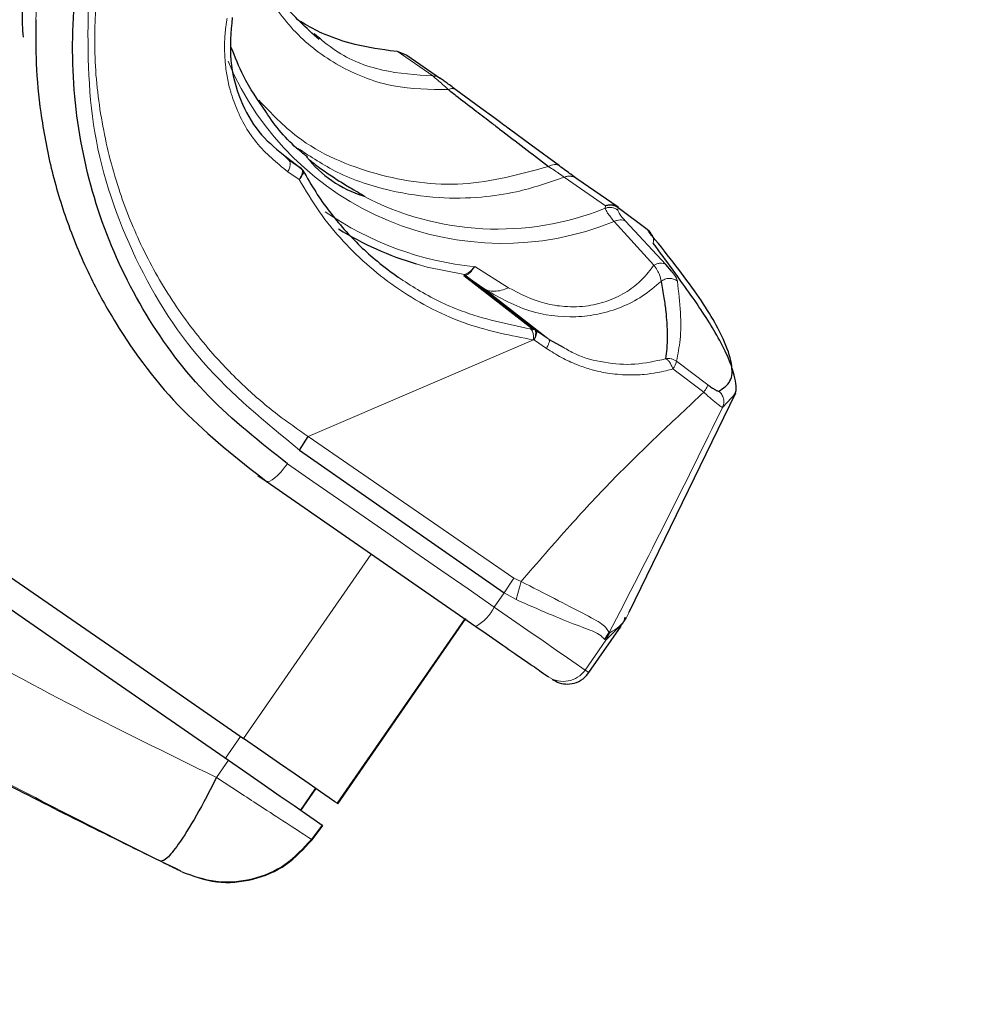
# Model space of a CAD drawing. Units: millimetres. Extents: x 100 to 8303, y 0 to 6379.
# Drawn here: x 7739 to 7775, y 4683 to 4720 of the extents above; entities that cross this region are included whole.
import ezdxf

# ---------------------------------------------------------------- set-up
doc = ezdxf.new("R2010")
doc.units = ezdxf.units.MM
doc.header["$LTSCALE"] = 20
doc.linetypes.add('SLD-Durchgehend', pattern=[0])
doc.linetypes.add('SLD-Kette', pattern=[10.16, 6.35, -1.27, 1.27, -1.27])
doc.layers.add('BEMASSUNG', color=3, linetype='SLD-Durchgehend')
doc.layers.add('KONTUR', color=7, linetype='SLD-Durchgehend')
doc.styles.add('SLDTEXTSTYLE1', font='ARIAL.TTF', dxfattribs={"width": 0.948})
doc.dimstyles.new('SLDDIMSTYLE2', dxfattribs={"dimtxt": 70, "dimasz": 76, "dimexe": 0, "dimexo": 0.0625, "dimgap": 17.5, "dimtad": 1, "dimrnd": 1e-09, "dimzin": 12, "dimdsep": 46, "dimtxsty": 'SLDTEXTSTYLE1', "dimsah": 1, "dimcen": 0, "dimadec": 0, "dimazin": 3, "dimtfac": 1, "dimtdec": 1, "dimtofl": 0, "dimtmove": 0, "dimatfit": 3, "dimfxl": 1, "dimfrac": 2, "dimtolj": 1, "dimtzin": 12, "dimarcsym": 0})

# ---------------------------------------------------------------- blocks, each defined once
blk = doc.blocks.new('_D_24')
at = {"layer": 'BEMASSUNG'}
for q in [(8000.826, 5387.206), (6800.293, 4295.895)]:
    blk.add_line((7688.251, 5103.069), q, dxfattribs=at)
blk.add_solid([(7688.251, 5103.069), (7623.27, 5061.567), (7640.758, 5042.328)], dxfattribs=at)
at = {"layer": 'BEMASSUNG', "insert": (7683.037, 5220.224, 0.1), "char_height": 70, "attachment_point": 1, "rotation": 42.2715, "style": 'SLDTEXTSTYLE1'}
blk.add_mtext('R1200', dxfattribs=at)

msp = doc.modelspace()

# ---------------------------------------------------------------- linework, layer by layer
at = {"color": 7, "linetype": 'SLD-Durchgehend', "lineweight": 0}
for p, q in [((7753.751, 4719.075), (7755.094, 4718.134)), ((7749.422, 4715.157), (7749.63, 4714.959)), ((7749.799, 4714.843), (7749.63, 4714.959)), ((7749.607, 4714.505), (7750.035, 4714.214)), ((7761.636, 4713.219), (7760.079, 4714.305)), ((7761.636, 4713.219), (7761.631, 4713.124)), ((7762.114, 4713.053), (7762.123, 4713.15)), ((7763.479, 4710.974), (7761.971, 4712.622)), ((7763.923, 4710.994), (7762.398, 4712.635)), ((7763.3, 4712.221), (7763.22, 4712.331)), ((7756.295, 4710.617), (7756.276, 4710.583)), ((7756.295, 4710.617), (7756.361, 4710.593)), ((7757.97, 4710.115), (7756.686, 4710.913)), ((7756.989, 4710.107), (7756.358, 4710.55)), ((7759.504, 4708.151), (7756.989, 4710.107)), ((7758.909, 4708.539), (7758.806, 4708.553)), ((7759.504, 4708.151), (7759.028, 4708.481)), ((7750.376, 4704.483), (7758.909, 4708.138)), ((7758.909, 4708.138), (7758.951, 4708.132)), ((7758.951, 4708.132), (7759.403, 4707.82)), ((7764.333, 4707.33), (7765.516, 4706.442)), ((7764.191, 4707.04), (7765.365, 4706.158)), ((7766.073, 4705.582), (7766.413, 4705.948)), ((7750.376, 4704.483), (7758.167, 4699.122)), ((7747.929, 4693.044), (7752.768, 4700.032)), ((7757.798, 4698.56), (7758.167, 4699.122)), ((7758.445, 4698.99), (7758.167, 4699.122)), ((7758.253, 4698.305), (7758.445, 4698.99)), ((7757.426, 4698.023), (7757.798, 4698.56)), ((7757.798, 4698.56), (7758.253, 4698.305)), ((7756.311, 4697.579), (7751.472, 4690.591)), ((7761.649, 4696.766), (7762.206, 4697.321)), ((7761.649, 4696.766), (7761.805, 4697.047)), ((7761.785, 4697.065), (7761.805, 4697.047)), ((7760.869, 4695.639), (7761.649, 4696.766)), ((7761.616, 4696.794), (7761.649, 4696.766)), ((7760.869, 4695.639), (7761.013, 4695.539)), ((7747.816, 4693.122), (7747.246, 4692.3)), ((7747.359, 4692.222), (7746.9, 4691.566)), ((7750.081, 4690.337), (7750.65, 4691.16)), ((7750.498, 4689.226), (7750.902, 4689.769)), ((7745.539, 4688.026), (7745.565, 4688.008))]:
    msp.add_line(p, q, dxfattribs=at)
at = {"color": 7, "linetype": 'SLD-Durchgehend', "lineweight": 0, "flags": 128}
for points in [[(7754.469, 4711.017), (7754.887, 4710.9), (7756.295, 4710.617)], [(7749.587, 4703.451), (7749.472, 4703.294), (7749.352, 4703.149), (7749.231, 4703.021), (7749.116, 4702.917), (7749.01, 4702.839), (7748.917, 4702.792), (7748.84, 4702.775), (7748.783, 4702.791)], [(7749.587, 4703.451), (7750.553, 4702.782), (7751.524, 4702.11), (7752.499, 4701.435), (7753.478, 4700.757), (7754.46, 4700.077), (7755.446, 4699.394), (7756.435, 4698.71), (7757.426, 4698.023)], [(7757.426, 4698.023), (7758.083, 4697.568), (7758.705, 4697.138), (7759.274, 4696.743), (7759.776, 4696.396), (7760.196, 4696.105), (7760.524, 4695.878), (7760.75, 4695.721), (7760.869, 4695.639)]]:
    msp.add_lwpolyline(points, dxfattribs=at)
at = {"color": 7, "linetype": 'SLD-Kette', "lineweight": 0}
msp.add_arc((6800.293, 4295.895), 1200, 15.632474, 67.531832, dxfattribs=at)
at = {"color": 7, "linetype": 'SLD-Durchgehend', "lineweight": 0}
for centre, radius, start, end in [((7757.735, 4723.083), 11.286, 202.8971, 292.0433), ((7757.547, 4723.287), 10.952, 242.2976, 291.897), ((7757.884, 4722.915), 12.062, 235.3302, 264.2994), ((7763.634, 4707.493), 0.718, 320.8859, 346.8961), ((7410.394, 4879.326), 395.847, 332.58502, 333.96517), ((7755.89, 4698.79), 1.717, 299.1577, 333.4589), ((7760.047, 4696.205), 0.998, 235.4254, 325.425)]:
    msp.add_arc(centre, radius, start, end, dxfattribs=at)
for points, knots in [([(7754.61, 4741.046), (7753.862, 4740.727), (7752.278, 4740.053), (7749.627, 4738.391), (7746.789, 4736.004), (7744.119, 4732.78), (7742.399, 4729.768), (7741.352, 4727.208), (7740.781, 4725.356), (7740.391, 4723.577), (7740.146, 4721.927), (7740.089, 4720.813), (7740.06, 4720.265)], [0, 0, 0, 0, 0.0932585, 0.1974594, 0.3523327, 0.5039944, 0.655647, 0.7317392, 0.8107166, 0.872036, 0.9370433, 1, 1, 1, 1]), ([(7755.684, 4717.62), (7754.987, 4717.625), (7753.591, 4717.636), (7751.618, 4718.393), (7749.918, 4719.618), (7749.087, 4720.761), (7748.732, 4721.35), (7748.732, 4721.35), (7748.731, 4721.352), (7748.729, 4721.354), (7748.727, 4721.359), (7748.721, 4721.369), (7748.71, 4721.389), (7748.683, 4721.437), (7748.619, 4721.558), (7748.456, 4721.875), (7748.338, 4722.176), (7748.252, 4722.393)], [0, 0, 0, 0, 0.219464, 0.439027, 0.658706, 0.87849, 0.87859, 0.878669, 0.878807, 0.879075, 0.879572, 0.88055, 0.882564, 0.887047, 0.897839, 0.92604, 1, 1, 1, 1]), ([(7742.047, 4721.313), (7742.023, 4719.624), (7741.976, 4716.221), (7743.536, 4711.436), (7746.151, 4707.15), (7748.761, 4705.019), (7750.049, 4703.968)], [0, 0, 0, 0, 0.249501, 0.502493, 0.754591, 1, 1, 1, 1]), ([(7742.353, 4721.342), (7742.313, 4720.558), (7742.229, 4718.888), (7742.512, 4716.378), (7743.112, 4713.953), (7744.012, 4711.692), (7745.176, 4709.615), (7746.526, 4707.828), (7747.898, 4706.407), (7749.139, 4705.337), (7749.984, 4704.754), (7750.376, 4704.483)], [0, 0, 0, 0, 0.117935, 0.25107, 0.384249, 0.50165, 0.626458, 0.751361, 0.845297, 0.928066, 1, 1, 1, 1]), ([(7747.303, 4720.323), (7747.298, 4720.293), (7747.284, 4720.208), (7747.244, 4719.938), (7747.204, 4719.496), (7747.205, 4719.039), (7747.225, 4718.761), (7747.231, 4718.679), (7747.233, 4718.664), (7747.234, 4718.649), (7747.237, 4718.617), (7747.245, 4718.531), (7747.276, 4718.269), (7747.333, 4717.945), (7747.409, 4717.638), (7747.484, 4717.38), (7747.73, 4716.665), (7748.342, 4715.535), (7749.185, 4714.848), (7749.607, 4714.505)], [0, 0, 0, 0, 0.0128618, 0.0364117, 0.1154903, 0.2021897, 0.2329521, 0.2366867, 0.2380591, 0.2395904, 0.2431211, 0.2520793, 0.2775599, 0.3587141, 0.3971598, 0.4186832, 0.4794538, 0.7397221, 1, 1, 1, 1]), ([(7755.094, 4718.134), (7754.454, 4718.176), (7753.172, 4718.261), (7751.613, 4718.871), (7750.865, 4719.516), (7750.603, 4719.742)], [0, 0, 0, 0, 0.393404, 0.786796, 1, 1, 1, 1]), ([(7755.094, 4718.134), (7755.148, 4718.091), (7755.261, 4718.001), (7755.539, 4717.751), (7755.684, 4717.62)], [0, 0, 0, 0, 0.4743457, 1, 1, 1, 1]), ([(7755.396, 4718.037), (7755.35, 4718.066), (7755.258, 4718.123), (7755.149, 4718.13), (7755.094, 4718.134)], [0, 0, 0, 0, 0.499779, 1, 1, 1, 1]), ([(7755.976, 4717.613), (7755.957, 4717.625), (7755.918, 4717.649), (7755.845, 4717.659), (7755.766, 4717.652), (7755.711, 4717.63), (7755.684, 4717.62)], [0, 0, 0, 0, 0.251832, 0.506184, 0.757377, 1, 1, 1, 1]), ([(7748.504, 4717.214), (7748.97, 4716.725), (7750.2, 4715.436), (7752.918, 4714.299), (7756.25, 4713.823), (7758.406, 4714.413), (7759.484, 4714.707)], [0, 0, 0, 0, 0.169171, 0.446094, 0.723031, 1, 1, 1, 1]), ([(7760.079, 4714.305), (7759.482, 4714.097), (7758.459, 4713.741), (7756.855, 4713.513), (7755.242, 4713.485), (7753.39, 4713.77), (7751.551, 4714.361), (7750.475, 4715.072), (7749.993, 4715.391)], [0, 0, 0, 0, 0.178191, 0.305019, 0.456931, 0.63389, 0.83588, 1, 1, 1, 1]), ([(7749.607, 4714.505), (7749.629, 4714.552), (7749.675, 4714.649), (7749.699, 4714.786), (7749.687, 4714.899), (7749.649, 4714.939), (7749.63, 4714.959)], [0, 0, 0, 0, 0.242897, 0.4999792, 0.7570792, 1, 1, 1, 1]), ([(7759.895, 4714.727), (7759.868, 4714.743), (7759.812, 4714.777), (7759.706, 4714.786), (7759.593, 4714.766), (7759.52, 4714.727), (7759.484, 4714.707)], [0, 0, 0, 0, 0.245399, 0.500105, 0.754639, 1, 1, 1, 1]), ([(7750.129, 4714.61), (7750.14, 4714.591), (7750.162, 4714.549), (7750.153, 4714.452), (7750.112, 4714.335), (7750.061, 4714.255), (7750.035, 4714.214)], [0, 0, 0, 0, 0.231696, 0.497746, 0.748191, 1, 1, 1, 1]), ([(7750.035, 4714.214), (7750.066, 4714.248), (7750.128, 4714.316), (7750.183, 4714.413), (7750.206, 4714.498), (7750.188, 4714.535), (7750.18, 4714.553)], [0, 0, 0, 0, 0.24978, 0.499677, 0.749764, 1, 1, 1, 1]), ([(7760.079, 4714.305), (7760.025, 4714.342), (7759.915, 4714.418), (7759.628, 4714.611), (7759.484, 4714.707)], [0, 0, 0, 0, 0.498746, 1, 1, 1, 1]), ([(7760.557, 4714.244), (7760.522, 4714.267), (7760.451, 4714.312), (7760.328, 4714.342), (7760.2, 4714.344), (7760.12, 4714.318), (7760.079, 4714.305)], [0, 0, 0, 0, 0.250017, 0.49992, 0.750074, 1, 1, 1, 1]), ([(7750.035, 4714.214), (7750.281, 4713.799), (7750.77, 4712.971), (7751.976, 4711.505), (7753.791, 4709.942), (7756.275, 4708.655), (7758.07, 4708.302), (7758.909, 4708.138)], [0, 0, 0, 0, 0.129216, 0.257725, 0.509974, 0.77104, 1, 1, 1, 1]), ([(7762.114, 4713.053), (7762.078, 4713.076), (7762.007, 4713.123), (7761.883, 4713.155), (7761.754, 4713.16), (7761.672, 4713.136), (7761.631, 4713.124)], [0, 0, 0, 0, 0.249845, 0.499925, 0.749911, 1, 1, 1, 1]), ([(7761.631, 4713.124), (7761.649, 4713.075), (7761.684, 4712.974), (7761.874, 4712.74), (7761.971, 4712.622)], [0, 0, 0, 0, 0.496041, 1, 1, 1, 1]), ([(7762.398, 4712.635), (7762.314, 4712.73), (7762.146, 4712.921), (7762.125, 4713.009), (7762.114, 4713.053)], [0, 0, 0, 0, 0.500024, 1, 1, 1, 1]), ([(7762.398, 4712.635), (7762.368, 4712.649), (7762.308, 4712.679), (7762.199, 4712.689), (7762.083, 4712.672), (7762.008, 4712.638), (7761.971, 4712.622)], [0, 0, 0, 0, 0.245887, 0.500102, 0.754213, 1, 1, 1, 1]), ([(7763.3, 4712.221), (7763.331, 4712.197), (7763.392, 4712.149), (7763.448, 4712.043), (7763.474, 4711.924), (7763.46, 4711.84), (7763.454, 4711.799)], [0, 0, 0, 0, 0.24529, 0.499981, 0.754758, 1, 1, 1, 1]), ([(7763.923, 4710.994), (7763.891, 4711.01), (7763.827, 4711.041), (7763.711, 4711.049), (7763.592, 4711.029), (7763.516, 4710.992), (7763.479, 4710.974)], [0, 0, 0, 0, 0.252795, 0.509731, 0.761518, 1, 1, 1, 1]), ([(7756.686, 4710.913), (7756.613, 4710.832), (7756.468, 4710.671), (7756.353, 4710.635), (7756.295, 4710.617)], [0, 0, 0, 0, 0.500172, 1, 1, 1, 1]), ([(7756.686, 4710.913), (7756.624, 4710.828), (7756.501, 4710.659), (7756.408, 4710.615), (7756.361, 4710.593)], [0, 0, 0, 0, 0.500061, 1, 1, 1, 1]), ([(7757.97, 4710.115), (7758.406, 4709.886), (7759.044, 4709.551), (7760.126, 4709.377), (7760.962, 4709.398), (7761.781, 4709.61), (7762.474, 4709.957), (7763.062, 4710.422), (7763.336, 4710.785), (7763.479, 4710.974)], [0, 0, 0, 0, 0.2518922, 0.3686224, 0.5047413, 0.6255598, 0.7486174, 0.8690057, 1, 1, 1, 1]), ([(7763.745, 4710.357), (7763.739, 4710.431), (7763.725, 4710.58), (7763.562, 4710.842), (7763.479, 4710.974)], [0, 0, 0, 0, 0.497125, 1, 1, 1, 1]), ([(7764.366, 4710.369), (7764.346, 4710.437), (7764.321, 4710.525), (7764.171, 4710.699), (7764.138, 4710.738)], [0, 0, 0, 0, 0.778834, 1, 1, 1, 1]), ([(7753.788, 4710.514), (7754.03, 4710.355), (7754.783, 4709.859), (7756.42, 4709.052), (7757.914, 4708.739), (7758.806, 4708.553)], [0, 0, 0, 0, 0.160472, 0.499, 1, 1, 1, 1]), ([(7756.358, 4710.55), (7756.348, 4710.559), (7756.327, 4710.577), (7756.35, 4710.588), (7756.361, 4710.593)], [0, 0, 0, 0, 0.503099, 1, 1, 1, 1]), ([(7756.989, 4710.107), (7757.547, 4709.78), (7758.6, 4709.165), (7760.215, 4708.956), (7761.405, 4709.099), (7762.258, 4709.363), (7763.067, 4709.776), (7763.516, 4710.161), (7763.745, 4710.357)], [0, 0, 0, 0, 0.272201, 0.513069, 0.630149, 0.748297, 0.871187, 1, 1, 1, 1]), ([(7764.366, 4710.369), (7764.319, 4710.397), (7764.224, 4710.455), (7764.054, 4710.478), (7763.884, 4710.449), (7763.79, 4710.387), (7763.745, 4710.357)], [0, 0, 0, 0, 0.242976, 0.5001265, 0.7572113, 1, 1, 1, 1]), ([(7764.333, 4707.33), (7764.386, 4707.598), (7764.497, 4708.164), (7764.503, 4709.181), (7764.413, 4709.963), (7764.366, 4710.369)], [0, 0, 0, 0, 0.301364, 0.637538, 1, 1, 1, 1]), ([(7757.97, 4710.115), (7757.877, 4710.078), (7757.689, 4710.004), (7757.425, 4709.974), (7757.183, 4710), (7757.053, 4710.072), (7756.989, 4710.107)], [0, 0, 0, 0, 0.2477, 0.499986, 0.752337, 1, 1, 1, 1]), ([(7758.909, 4708.138), (7758.911, 4708.188), (7758.914, 4708.292), (7758.894, 4708.422), (7758.858, 4708.518), (7758.823, 4708.541), (7758.806, 4708.553)], [0, 0, 0, 0, 0.24346, 0.499976, 0.756542, 1, 1, 1, 1]), ([(7758.977, 4708.235), (7758.991, 4708.266), (7759.02, 4708.327), (7759.041, 4708.401), (7759.046, 4708.456), (7759.034, 4708.472), (7759.028, 4708.481)], [0, 0, 0, 0, 0.249989, 0.500047, 0.749974, 1, 1, 1, 1]), ([(7759.504, 4708.151), (7759.511, 4708.141), (7759.524, 4708.121), (7759.509, 4708.045), (7759.47, 4707.942), (7759.425, 4707.86), (7759.403, 4707.82)], [0, 0, 0, 0, 0.240837, 0.495459, 0.752502, 1, 1, 1, 1]), ([(7759.403, 4707.82), (7759.592, 4707.699), (7759.96, 4707.464), (7760.514, 4707.21), (7761.005, 4707.042), (7761.396, 4706.943), (7761.874, 4706.852), (7762.436, 4706.8), (7763.066, 4706.821), (7763.552, 4706.887), (7763.911, 4706.963), (7764.108, 4707.017), (7764.191, 4707.04)], [0, 0, 0, 0, 0.130705, 0.2549, 0.358187, 0.438116, 0.494724, 0.649239, 0.776208, 0.87558, 0.947318, 1, 1, 1, 1]), ([(7760.035, 4707.862), (7760.189, 4707.773), (7760.678, 4707.488), (7761.607, 4707.257), (7762.774, 4707.166), (7763.531, 4707.336), (7763.915, 4707.422)], [0, 0, 0, 0, 0.128678, 0.411168, 0.701318, 1, 1, 1, 1]), ([(7763.915, 4707.422), (7763.95, 4707.428), (7764.02, 4707.439), (7764.13, 4707.427), (7764.239, 4707.393), (7764.302, 4707.351), (7764.333, 4707.33)], [0, 0, 0, 0, 0.237355, 0.486921, 0.743242, 1, 1, 1, 1]), ([(7763.915, 4707.422), (7763.938, 4707.415), (7763.985, 4707.401), (7764.063, 4707.313), (7764.136, 4707.189), (7764.173, 4707.088), (7764.191, 4707.04)], [0, 0, 0, 0, 0.250462, 0.510229, 0.764455, 1, 1, 1, 1]), ([(7758.445, 4698.99), (7759.06, 4699.702), (7760.221, 4701.046), (7761.956, 4702.906), (7763.667, 4704.566), (7764.796, 4705.624), (7765.365, 4706.158)], [0, 0, 0, 0, 0.281863, 0.532442, 0.764475, 1, 1, 1, 1]), ([(7765.365, 4706.158), (7765.387, 4706.191), (7765.432, 4706.259), (7765.481, 4706.344), (7765.512, 4706.41), (7765.514, 4706.432), (7765.516, 4706.442)], [0, 0, 0, 0, 0.245444, 0.499959, 0.754566, 1, 1, 1, 1]), ([(7765.365, 4706.158), (7765.431, 4706.098), (7765.545, 4705.996), (7765.704, 4705.859), (7765.838, 4705.748), (7765.944, 4705.663), (7766.032, 4705.6), (7766.058, 4705.588), (7766.073, 4705.582)], [0, 0, 0, 0, 0.192408, 0.332208, 0.501265, 0.662551, 0.799715, 1, 1, 1, 1]), ([(7766.073, 4705.582), (7766.093, 4705.633), (7766.134, 4705.74), (7766.122, 4705.916), (7766.057, 4706.081), (7765.975, 4706.16), (7765.935, 4706.199)], [0, 0, 0, 0, 0.242513, 0.499981, 0.757398, 1, 1, 1, 1]), ([(7725.906, 4703.628), (7727.5, 4702.553), (7730.69, 4700.404), (7735.855, 4697.317), (7741.245, 4694.339), (7745.011, 4692.492), (7746.9, 4691.566)], [0, 0, 0, 0, 0.249613, 0.499372, 0.748757, 1, 1, 1, 1]), ([(7744.784, 4688.394), (7742.111, 4689.741), (7736.776, 4692.431), (7729.228, 4696.809), (7724.643, 4699.871), (7722.351, 4701.401)], [0, 0, 0, 0, 0.3341996, 0.6672676, 1, 1, 1, 1]), ([(7758.445, 4698.99), (7758.88, 4698.767), (7759.752, 4698.32), (7760.816, 4697.77), (7761.588, 4697.37), (7761.721, 4697.165), (7761.785, 4697.065)], [0, 0, 0, 0, 0.255915, 0.5134383, 0.764155, 1, 1, 1, 1]), ([(7758.253, 4698.305), (7758.676, 4698.12), (7759.521, 4697.75), (7760.563, 4697.326), (7761.373, 4697.048), (7761.536, 4696.878), (7761.616, 4696.794)], [0, 0, 0, 0, 0.253695, 0.505844, 0.755536, 1, 1, 1, 1]), ([(7761.805, 4697.047), (7762.06, 4697.198), (7762.356, 4697.372), (7762.541, 4697.861), (7762.566, 4697.929)], [0, 0, 0, 0, 0.8618674, 1, 1, 1, 1]), ([(7746.9, 4691.566), (7747.422, 4691.227), (7748.367, 4690.613), (7749.51, 4689.872), (7750.298, 4689.358), (7750.433, 4689.27), (7750.498, 4689.226)], [0, 0, 0, 0, 0.27505, 0.498972, 0.755037, 1, 1, 1, 1]), ([(7745.565, 4688.008), (7745.999, 4687.851), (7746.866, 4687.538), (7748.266, 4687.664), (7749.564, 4688.204), (7750.187, 4688.885), (7750.498, 4689.226)], [0, 0, 0, 0, 0.250016, 0.500009, 0.749996, 1, 1, 1, 1])]:
    msp.add_open_spline(points, degree=3, knots=knots, dxfattribs=at)
at = {"layer": 'KONTUR'}
for p, q in [((7753.477, 4719.102), (7753.751, 4719.075)), ((7753.751, 4719.075), (7754.12, 4718.927)), ((7754.12, 4718.927), (7755.396, 4718.037)), ((7749.377, 4715.2), (7750.113, 4714.627)), ((7750.113, 4714.627), (7749.799, 4714.843)), ((7750.113, 4714.627), (7750.129, 4714.61)), ((7762.116, 4713.16), (7760.557, 4714.244)), ((7762.123, 4713.15), (7762.116, 4713.16)), ((7762.123, 4713.15), (7763.22, 4712.331)), ((7763.22, 4712.331), (7763.214, 4712.341)), ((7763.373, 4712.156), (7763.354, 4712.18)), ((7764.138, 4710.738), (7763.923, 4710.994)), ((7756.276, 4710.583), (7758.909, 4708.539)), ((7758.994, 4708.504), (7756.358, 4710.55)), ((7758.972, 4708.515), (7758.909, 4708.539)), ((7758.994, 4708.504), (7758.972, 4708.515)), ((7759.028, 4708.481), (7758.994, 4708.504)), ((7758.951, 4708.132), (7758.977, 4708.235)), ((7759.504, 4708.151), (7760.035, 4707.862)), ((7762.543, 4697.824), (7766.574, 4706.136)), ((7750.049, 4703.968), (7750.376, 4704.483)), ((7750.049, 4703.968), (7757.798, 4698.56)), ((7748.469, 4703.009), (7748.783, 4702.791)), ((7748.783, 4702.791), (7756.727, 4697.291)), ((7751.494, 4690.575), (7756.35, 4697.588)), ((7761.013, 4695.539), (7762.234, 4697.302)), ((7761.616, 4696.794), (7761.785, 4697.065)), ((7750.103, 4690.322), (7750.672, 4691.144)), ((7751.472, 4690.591), (7751.494, 4690.575)), ((7750.521, 4689.211), (7750.925, 4689.753)), ((7750.925, 4689.753), (7750.902, 4689.769)), ((7750.498, 4689.226), (7750.521, 4689.211))]:
    msp.add_line(p, q, dxfattribs=at)
at = {"layer": 'KONTUR', "flags": 128}
for points in [[(7711.179, 4718.491), (7714.606, 4716.118), (7718.242, 4713.601), (7722.069, 4710.951), (7726.068, 4708.182), (7730.219, 4705.307), (7734.502, 4702.341), (7738.896, 4699.299), (7743.379, 4696.195), (7747.929, 4693.044)], [(7710.61, 4717.669), (7714.037, 4715.296), (7717.673, 4712.778), (7721.5, 4710.129), (7725.498, 4707.36), (7729.65, 4704.485), (7733.933, 4701.519), (7738.326, 4698.477), (7742.809, 4695.373), (7747.359, 4692.222)], [(7759.895, 4714.727), (7758.829, 4715.511), (7758.01, 4716.114), (7757.922, 4716.179), (7757.922, 4716.179), (7757.922, 4716.179), (7757.922, 4716.179), (7757.922, 4716.179), (7757.922, 4716.179), (7757.922, 4716.179), (7757.922, 4716.179), (7757.921, 4716.18), (7757.92, 4716.18), (7757.918, 4716.182), (7757.914, 4716.185), (7757.906, 4716.191), (7757.889, 4716.203), (7757.857, 4716.227), (7757.792, 4716.275), (7757.663, 4716.369), (7757.412, 4716.555), (7756.922, 4716.916), (7755.976, 4717.613)], [(7751.472, 4690.591), (7751.381, 4690.653), (7751.169, 4690.8), (7750.842, 4691.027), (7750.41, 4691.326), (7749.885, 4691.689), (7749.285, 4692.105), (7748.626, 4692.562), (7747.929, 4693.044)], [(7747.359, 4692.222), (7748.056, 4691.739), (7748.715, 4691.283), (7749.316, 4690.867), (7749.841, 4690.504), (7750.273, 4690.205), (7750.6, 4689.978), (7750.812, 4689.831), (7750.902, 4689.769)]]:
    msp.add_lwpolyline(points, dxfattribs=at)
at = {"layer": 'KONTUR'}
for centre, radius, start, end in [((7753.809, 4717.83), 4.451, 218.3076, 252.2922), ((7758.001, 4722.81), 12.31, 238.2703, 253.3263), ((7756.247, 4710.39), 0.195, 55.3903, 81.6784)]:
    msp.add_arc(centre, radius, start, end, dxfattribs=at)
for points, knots in [([(7739.585, 4719.609), (7739.574, 4719.766), (7739.496, 4720.829), (7739.707, 4722.828), (7740.294, 4725.995), (7741.553, 4729.491), (7743.624, 4733.123), (7745.839, 4735.791), (7747.865, 4737.672), (7749.397, 4738.857), (7750.923, 4739.852), (7752.385, 4740.651), (7753.702, 4741.266), (7754.527, 4741.556), (7754.838, 4741.666)], [0, 0, 0, 0, 0.0171, 0.115808, 0.213359, 0.358278, 0.500134, 0.641985, 0.71318, 0.787085, 0.844486, 0.905355, 0.964281, 1, 1, 1, 1]), ([(7749.587, 4703.451), (7748.549, 4704.268), (7746.47, 4705.905), (7744.126, 4709.053), (7742.45, 4712.56), (7741.521, 4716.361), (7741.351, 4720.326), (7741.946, 4724.339), (7743.309, 4728.253), (7745.372, 4731.913), (7748.072, 4735.131), (7751.256, 4737.784), (7754.803, 4739.754), (7758.575, 4740.989), (7762.46, 4741.457), (7766.332, 4741.121), (7770.104, 4740.035), (7772.367, 4738.665), (7773.497, 4737.981)], [0, 0, 0, 0, 0.062207, 0.124498, 0.18686, 0.249348, 0.311942, 0.37457, 0.437301, 0.499999, 0.562698, 0.625428, 0.688056, 0.750651, 0.813138, 0.875502, 0.937791, 1, 1, 1, 1]), ([(7750.788, 4719.514), (7750.308, 4719.951), (7749.423, 4720.757), (7748.635, 4721.927), (7748.494, 4722.637), (7748.463, 4722.791)], [0, 0, 0, 0, 0.480868, 0.887842, 1, 1, 1, 1]), ([(7747.498, 4720.342), (7747.45, 4719.797), (7747.354, 4718.705), (7747.76, 4717.229), (7748.433, 4715.986), (7749.098, 4715.429), (7749.422, 4715.157)], [0, 0, 0, 0, 0.26182, 0.524694, 0.767598, 1, 1, 1, 1]), ([(7740.06, 4720.265), (7740.056, 4719.709), (7740.048, 4718.53), (7740.229, 4716.648), (7740.605, 4714.637), (7741.234, 4712.533), (7742.06, 4710.574), (7743.417, 4708.128), (7745.479, 4705.38), (7747.69, 4703.648), (7748.783, 4702.791)], [0, 0, 0, 0, 0.080887, 0.171715, 0.277216, 0.382877, 0.497247, 0.592743, 0.798545, 1, 1, 1, 1]), ([(7750.089, 4720.21), (7750.322, 4720.063), (7750.57, 4719.908), (7751.209, 4719.628), (7752.095, 4719.304), (7752.969, 4719.177), (7753.477, 4719.102)], [0, 0, 0, 0, 0.240517, 0.256336, 0.566863, 1, 1, 1, 1]), ([(7748.776, 4716.783), (7748.47, 4717.222), (7747.939, 4717.982), (7747.604, 4718.849), (7747.463, 4719.215)], [0, 0, 0, 0, 0.5776737, 1, 1, 1, 1]), ([(7755.976, 4717.613), (7755.842, 4717.712), (7755.64, 4717.861), (7755.461, 4717.991), (7755.418, 4718.022), (7755.396, 4718.037)], [0, 0, 0, 0, 0.504315, 0.756681, 1, 1, 1, 1]), ([(7755.684, 4717.62), (7755.696, 4717.611), (7755.727, 4717.587), (7755.825, 4717.512), (7756.146, 4717.263), (7756.644, 4716.881), (7757.191, 4716.461), (7758.14, 4715.732), (7758.871, 4715.175), (7759.484, 4714.707)], [0, 0, 0, 0, 0.0084356, 0.0233638, 0.0726461, 0.2491868, 0.4028127, 0.4990154, 1, 1, 1, 1]), ([(7750.347, 4715.072), (7750.271, 4715.13), (7749.694, 4715.575), (7749.162, 4716.165), (7748.801, 4716.743), (7748.776, 4716.783)], [0, 0, 0, 0, 0.123138, 0.939395, 1, 1, 1, 1]), ([(7750.43, 4714.96), (7750.497, 4714.904), (7750.666, 4714.764), (7751.073, 4714.468), (7751.561, 4714.148), (7752.018, 4713.874), (7752.375, 4713.67), (7752.462, 4713.613), (7752.505, 4713.584)], [0, 0, 0, 0, 0.116159, 0.292616, 0.469508, 0.64706, 0.824012, 1, 1, 1, 1]), ([(7760.557, 4714.244), (7760.496, 4714.288), (7760.373, 4714.376), (7760.056, 4714.609), (7759.895, 4714.727)], [0, 0, 0, 0, 0.49375, 1, 1, 1, 1]), ([(7750.172, 4714.561), (7750.164, 4714.574), (7750.148, 4714.599), (7750.125, 4714.618), (7750.113, 4714.627)], [0, 0, 0, 0, 0.500536, 1, 1, 1, 1]), ([(7750.129, 4714.61), (7750.139, 4714.602), (7750.16, 4714.586), (7750.173, 4714.564), (7750.18, 4714.553)], [0, 0, 0, 0, 0.5002, 1, 1, 1, 1]), ([(7750.18, 4714.553), (7750.336, 4714.28), (7750.788, 4713.488), (7751.705, 4712.306), (7752.785, 4711.249), (7753.521, 4710.71), (7753.788, 4710.514)], [0, 0, 0, 0, 0.17201, 0.4985619, 0.8178404, 1, 1, 1, 1]), ([(7752.505, 4713.584), (7752.514, 4713.576), (7752.53, 4713.56), (7752.48, 4713.58), (7752.455, 4713.59)], [0, 0, 0, 0, 0.5001351, 1, 1, 1, 1]), ([(7761.636, 4713.219), (7761.677, 4713.233), (7761.757, 4713.259), (7761.886, 4713.258), (7762.01, 4713.228), (7762.081, 4713.183), (7762.116, 4713.16)], [0, 0, 0, 0, 0.249931, 0.50001, 0.749993, 1, 1, 1, 1]), ([(7761.636, 4713.219), (7761.677, 4713.232), (7761.759, 4713.257), (7761.889, 4713.253), (7762.015, 4713.22), (7762.087, 4713.173), (7762.123, 4713.15)], [0, 0, 0, 0, 0.250003, 0.500088, 0.74995, 1, 1, 1, 1]), ([(7763.384, 4712.085), (7763.379, 4712.105), (7763.364, 4712.167), (7763.308, 4712.258), (7763.245, 4712.314), (7763.214, 4712.341)], [0, 0, 0, 0, 0.198669, 0.602564, 1, 1, 1, 1]), ([(7763.22, 4712.331), (7763.253, 4712.305), (7763.307, 4712.262), (7763.338, 4712.201), (7763.351, 4712.177)], [0, 0, 0, 0, 0.598845, 1, 1, 1, 1]), ([(7765.935, 4706.199), (7766.102, 4706.307), (7766.436, 4706.522), (7766.468, 4707.206), (7766.107, 4708.285), (7765.159, 4709.89), (7763.914, 4711.452), (7763.3, 4712.221)], [0, 0, 0, 0, 0.172451, 0.343789, 0.513352, 0.760361, 1, 1, 1, 1]), ([(7766.413, 4705.948), (7766.461, 4705.99), (7766.65, 4706.155), (7766.563, 4706.714), (7766.306, 4707.481), (7765.903, 4708.261), (7765.405, 4709.074), (7764.837, 4709.907), (7764.187, 4710.802), (7763.701, 4711.463), (7763.454, 4711.799)], [0, 0, 0, 0, 0.067193, 0.265325, 0.415977, 0.552598, 0.667021, 0.784522, 0.890566, 1, 1, 1, 1]), ([(7763.745, 4710.357), (7763.784, 4710.147), (7763.857, 4709.756), (7763.925, 4709.238), (7763.971, 4708.75), (7763.986, 4708.282), (7763.972, 4707.823), (7763.933, 4707.552), (7763.915, 4707.422)], [0, 0, 0, 0, 0.193315, 0.360011, 0.500089, 0.680115, 0.84675, 1, 1, 1, 1]), ([(7758.972, 4708.515), (7758.981, 4708.498), (7758.999, 4708.46), (7758.999, 4708.359), (7758.984, 4708.274), (7758.977, 4708.235)], [0, 0, 0, 0, 0.322884, 0.696923, 1, 1, 1, 1]), ([(7765.516, 4706.442), (7765.565, 4706.406), (7765.665, 4706.334), (7765.792, 4706.254), (7765.892, 4706.202), (7765.921, 4706.2), (7765.935, 4706.199)], [0, 0, 0, 0, 0.252618, 0.50436, 0.754207, 1, 1, 1, 1]), ([(7723.062, 4700.682), (7723.881, 4700.138), (7726.916, 4698.122), (7732.352, 4694.916), (7739.017, 4691.215), (7743.478, 4689.042), (7745.543, 4688.035)], [0, 0, 0, 0, 0.114256, 0.423439, 0.733037, 1, 1, 1, 1]), ([(7762.206, 4697.321), (7762.245, 4697.35), (7762.324, 4697.408), (7762.368, 4697.558), (7762.39, 4697.634)], [0, 0, 0, 0, 0.495612, 1, 1, 1, 1]), ([(7756.727, 4697.291), (7757.078, 4697.047), (7757.781, 4696.56), (7758.645, 4695.962), (7759.276, 4695.526), (7759.412, 4695.431), (7759.481, 4695.384)], [0, 0, 0, 0, 0.250001, 0.500001, 0.749997, 1, 1, 1, 1]), ([(7759.622, 4695.286), (7759.71, 4695.236), (7759.892, 4695.132), (7760.217, 4695.091), (7760.56, 4695.157), (7760.874, 4695.341), (7761.009, 4695.542), (7761.073, 4695.637)], [0, 0, 0, 0, 0.179181, 0.372479, 0.570807, 0.796252, 1, 1, 1, 1]), ([(7746.9, 4691.566), (7746.645, 4691.07), (7746.133, 4690.079), (7745.473, 4689.036), (7745.002, 4688.447), (7744.856, 4688.412), (7744.784, 4688.394)], [0, 0, 0, 0, 0.279671, 0.559316, 0.779644, 1, 1, 1, 1]), ([(7745.585, 4687.994), (7746.021, 4687.837), (7746.892, 4687.522), (7748.294, 4687.651), (7749.589, 4688.191), (7750.21, 4688.871), (7750.521, 4689.211)], [0, 0, 0, 0, 0.2510429, 0.5013608, 0.7508702, 1, 1, 1, 1]), ([(7745.565, 4688.008), (7745.55, 4688.016), (7745.521, 4688.032), (7745.342, 4688.12), (7745.091, 4688.244), (7744.886, 4688.344), (7744.784, 4688.394)], [0, 0, 0, 0, 0.2492348, 0.4997153, 0.7495912, 1, 1, 1, 1])]:
    msp.add_open_spline(points, degree=3, knots=knots, dxfattribs=at)

# ---------------------------------------------------------------- dimensions: what is measured, and where the dimension line sits
at = {"layer": 'BEMASSUNG'}
dim = msp.add_radius_dim(center=(6800.293, 4295.895), mpoint=(7688.251, 5103.069), dimstyle='SLDDIMSTYLE2', dxfattribs=at)
dim.commit()
dim.dimension.update_dxf_attribs({"geometry": '_D_24', "text_midpoint": (7873.003, 5271.012), "dimtype": 164})

doc.saveas('drawing.dxf')
